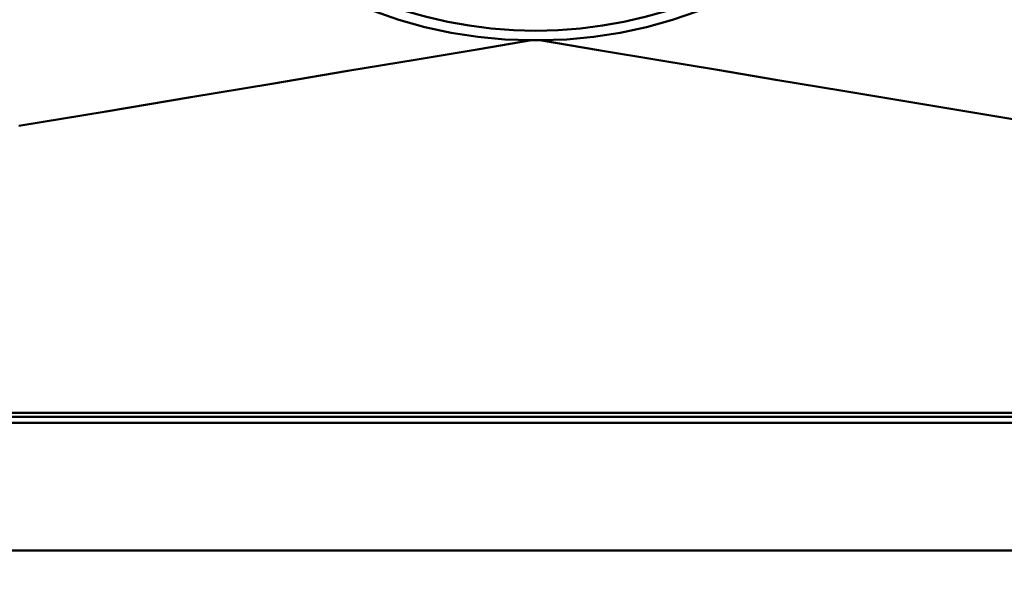
# Model space of a CAD drawing. Units: millimetres. Extents: x 83 to 3417, y 83 to 4867.
# Drawn here: x 964 to 1272, y 1625 to 1804 of the extents above; entities that cross this region are included whole.
import ezdxf

# ---------------------------------------------------------------- set-up
doc = ezdxf.new("R2010")
doc.units = ezdxf.units.MM
doc.header["$LTSCALE"] = 16.666667
doc.layers.add('Bemaßungen(DIN)', color=7, linetype='Continuous', lineweight=25)
doc.layers.add('MaVisibleEdge', color=7, linetype='Continuous', lineweight=50)
doc.styles.add('Text__4.0mm', font='arial.ttf', dxfattribs={"width": 0.9})
doc.dimstyles.new('MarketingDrawing', dxfattribs={"dimscale": 16.666667, "dimtxt": 4, "dimasz": 4, "dimexe": 2, "dimexo": 2, "dimgap": 1, "dimtad": 0, "dimtih": 1, "dimtoh": 1, "dimdec": 0, "dimrnd": 1e-08, "dimtxsty": 'Text__4.0mm', "dimcen": 0.09, "dimdle": 10, "dimclrd": 7, "dimclre": 7, "dimclrt": 7, "dimadec": 0, "dimazin": 2, "dimtfac": 0.625, "dimtdec": 4, "dimtofl": 0, "dimtmove": 0, "dimatfit": 3, "dimfxl": 1, "dimtolj": 1, "dimlwd": 25, "dimlwe": 25, "dimarcsym": 0})

# ---------------------------------------------------------------- blocks, each defined once
blk = doc.blocks.new('*D26')
at = {"layer": 'Bemaßungen(DIN)', "color": 7, "linetype": 'Continuous', "lineweight": 25, "transparency": 16777216}
for p, q in [((415.29, 1643.29), (415.29, 1476.62)), ((1835.29, 1643.29), (1835.29, 1476.62)), ((481.95, 1509.96), (1042.75, 1509.96)), ((1768.62, 1509.96), (1249.41, 1509.96))]:
    blk.add_line(p, q, dxfattribs=at)
at = {"layer": 'Bemaßungen(DIN)', "color": 7, "linetype": 'Continuous', "transparency": 16777216}
for points in [[(481.95, 1521.07), (481.95, 1498.84), (415.29, 1509.96)], [(1768.62, 1521.07), (1768.62, 1498.84), (1835.29, 1509.96)]]:
    blk.add_solid(points, dxfattribs=at)
at = {"layer": 'Defpoints', "color": 0, "linetype": 'Continuous', "transparency": 16777216}
for p in [(415.29, 1676.62), (1835.29, 1676.62), (415.29, 1509.96)]:
    blk.add_point(p, dxfattribs=at)
at = {"layer": 'Bemaßungen(DIN)', "color": 7, "linetype": 'Continuous', "lineweight": 30, "transparency": 16777216, "insert": (1059.42, 1509.96), "char_height": 66.667, "attachment_point": 4, "style": 'Text__4.0mm'}
blk.add_mtext('\\A1;1420', dxfattribs=at)

msp = doc.modelspace()

# ---------------------------------------------------------------- linework, layer by layer
at = {"layer": 'MaVisibleEdge'}
for p, q in [((1126.59, 1797.82), (1123.98, 1797.82)), ((417.19, 1679.72), (1833.39, 1679.72)), ((417.19, 1679.72), (1833.39, 1679.72)), ((1832.19, 1680.92), (418.39, 1680.92)), ((1835.19, 1677.82), (415.39, 1677.82)), ((376.59, 1637.82), (1873.99, 1637.82))]:
    msp.add_line(p, q, dxfattribs=at)
at = {"layer": 'MaVisibleEdge', "flags": 128}
for points in [[(1123.98, 1797.82), (1115.53, 1798.09), (1107.11, 1798.86), (1098.74, 1800.15), (1090.46, 1801.94), (1082.31, 1804.23), (1074.32, 1807.01)], [(1176.08, 1806.95), (1168.1, 1804.18), (1159.97, 1801.91), (1151.74, 1800.13), (1143.41, 1798.85), (1135.02, 1798.08), (1126.59, 1797.82)], [(1123.98, 1797.82), (1107.49, 1795.06), (1088.12, 1791.82), (1066.32, 1788.18), (1042.51, 1784.2), (1017.11, 1779.95), (990.56, 1775.51), (963.27, 1770.96)], [(1296.01, 1769.5), (1269.74, 1773.89), (1244.72, 1778.07), (1221.47, 1781.96), (1200.5, 1785.46), (1182.19, 1788.52), (1163.84, 1791.59), (1144.95, 1794.75), (1126.59, 1797.82)]]:
    msp.add_lwpolyline(points, dxfattribs=at)
at = {"layer": 'MaVisibleEdge'}
msp.add_circle((1125.29, 1937.82), 137, dxfattribs=at)

# ---------------------------------------------------------------- dimensions: what is measured, and where the dimension line sits
at = {"layer": 'Bemaßungen(DIN)', "color": 7, "linetype": 'Continuous', "lineweight": 30}
dim = msp.add_linear_dim(base=(415.29, 1509.96), p1=(1835.29, 1676.62), p2=(415.29, 1676.62), angle=180, dimstyle='MarketingDrawing', override={"dimtih": 0, "dimtoh": 0, "dimdec": 0, "dimtp": 0, "dimtm": 0, "dimtdec": 4, "dimatfit": 1}, dxfattribs=at)
dim.commit()
dim.dimension.update_dxf_attribs({"geometry": '*D26', "text_midpoint": (1146.08, 1509.96), "dimtype": 160})

doc.saveas('drawing.dxf')
